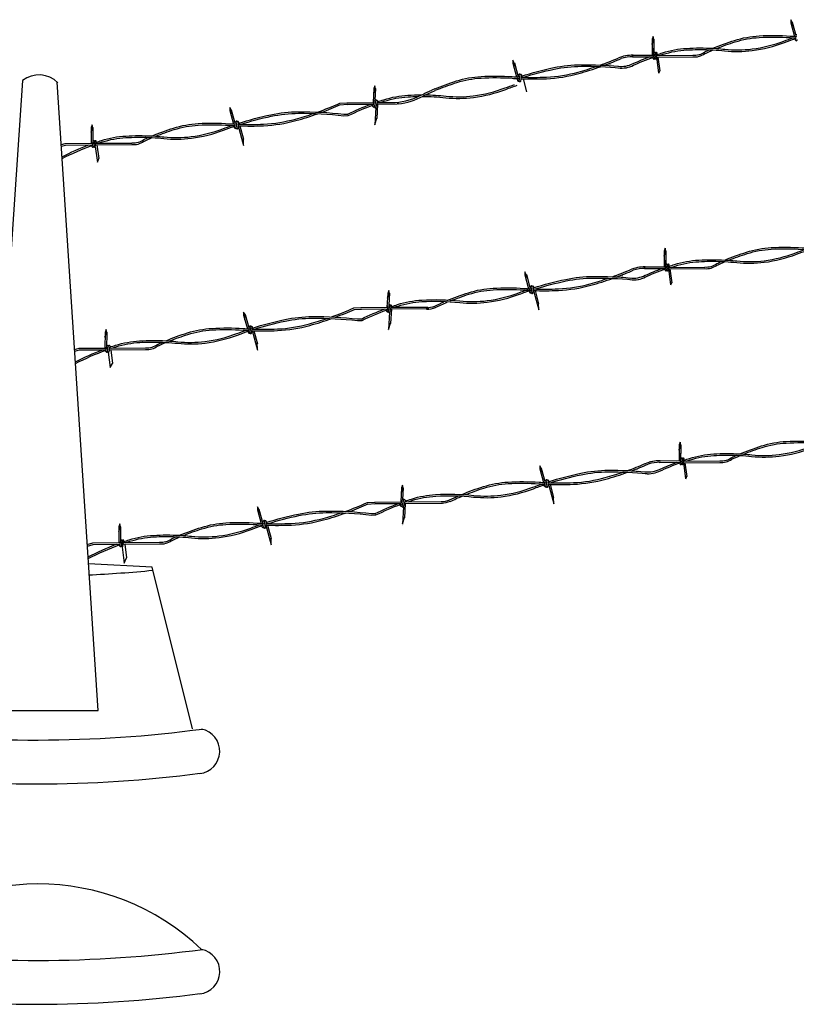
# Model space of a CAD drawing. Units: inches. Extents: x 939 to 1595, y 22 to 389.
# Drawn here: x 1158 to 1197, y 286 to 335 of the extents above; entities that cross this region are included whole.
import ezdxf

# ---------------------------------------------------------------- set-up
doc = ezdxf.new("R2010")
doc.units = ezdxf.units.IN
doc.header["$LTSCALE"] = 24
doc.header["$MEASUREMENT"] = 0
doc.layers.add('DETL-LINE_WT-01', color=5, linetype='Continuous')
doc.layers.add('DETL-LINE_WT-03', color=2, linetype='Continuous')

msp = doc.modelspace()

# ---------------------------------------------------------------- linework, layer by layer
at = {"layer": 'DETL-LINE_WT-01'}
for p, q in [((1196.227, 335.095), (1196.226, 334.943)), ((1196.301, 334.972), (1196.227, 335.095)), ((1196.227, 334.945), (1196.416, 334.256)), ((1196.292, 334.719), (1196.301, 334.972)), ((1196.302, 334.972), (1196.499, 334.255)), ((1189.263, 333.848), (1189.353, 334.085)), ((1189.274, 334.11), (1189.264, 333.312)), ((1189.265, 333.875), (1189.355, 334.112)), ((1189.276, 334.11), (1189.266, 333.312)), ((1189.322, 334.224), (1189.273, 334.081)), ((1189.325, 334.252), (1189.275, 334.108)), ((1189.353, 334.085), (1189.322, 334.224)), ((1189.355, 334.112), (1189.325, 334.252)), ((1189.354, 334.084), (1189.342, 333.256)), ((1189.356, 334.112), (1189.345, 333.284)), ((1196.448, 334.137), (1196.469, 334.061)), ((1196.469, 334.061), (1196.518, 334.367)), ((1189.396, 333.132), (1189.45, 333.431)), ((1192.147, 333.586), (1192.335, 333.578)), ((1192.319, 333.659), (1192.505, 333.647)), ((1182.273, 333.057), (1182.272, 332.906)), ((1182.346, 332.934), (1182.273, 333.057)), ((1182.337, 332.681), (1182.346, 332.934)), ((1182.348, 332.935), (1182.545, 332.217)), ((1189.29, 333.201), (1189.315, 333.146)), ((1189.292, 333.201), (1189.318, 333.146)), ((1189.315, 333.146), (1189.362, 333.412)), ((1189.318, 333.146), (1189.364, 333.412)), ((1189.394, 333.105), (1189.448, 333.403)), ((1189.474, 333.105), (1189.524, 333.388)), ((1189.476, 333.132), (1189.526, 333.416)), ((1189.482, 333.228), (1189.587, 332.405)), ((1189.559, 333.211), (1189.647, 332.52)), ((1182.273, 332.907), (1182.462, 332.219)), ((1189.647, 332.547), (1189.58, 332.39)), ((1182.494, 332.1), (1182.515, 332.023)), ((1182.515, 332.023), (1182.563, 332.33)), ((1182.594, 332.011), (1182.645, 332.334)), ((1182.673, 331.999), (1182.721, 332.305)), ((1182.784, 332.124), (1182.966, 331.462)), ((1175.298, 331.637), (1175.256, 330.935)), ((1175.288, 331.402), (1175.378, 331.639)), ((1175.347, 331.779), (1175.298, 331.635)), ((1175.378, 331.639), (1175.343, 331.053)), ((1175.378, 331.639), (1175.347, 331.779)), ((1178.356, 331.618), (1178.196, 331.549)), ((1178.543, 331.608), (1178.373, 331.538)), ((1175.243, 330.729), (1175.326, 331.028)), ((1175.319, 330.704), (1175.414, 331.044)), ((1175.398, 330.686), (1175.486, 331.003)), ((1168.056, 330.69), (1168.055, 330.538)), ((1168.13, 330.567), (1168.056, 330.69)), ((1168.056, 330.54), (1168.245, 329.851)), ((1168.121, 330.314), (1168.13, 330.567)), ((1168.131, 330.567), (1168.328, 329.85)), ((1173.586, 330.902), (1173.966, 330.924)), ((1173.59, 330.822), (1173.971, 330.844)), ((1175.248, 330.806), (1175.244, 330.73)), ((1175.391, 330.683), (1175.339, 329.814)), ((1175.481, 330.853), (1175.438, 330.129)), ((1176.522, 330.86), (1176.468, 330.862)), ((1168.377, 329.643), (1168.428, 329.967)), ((1173.777, 330.348), (1174.008, 330.353)), ((1173.778, 330.268), (1174.009, 330.273)), ((1175.341, 329.821), (1175.44, 330.139)), ((1161.092, 329.443), (1161.182, 329.68)), ((1161.103, 329.677), (1161.093, 328.879)), ((1161.151, 329.819), (1161.102, 329.676)), ((1161.182, 329.68), (1161.151, 329.819)), ((1161.183, 329.679), (1161.171, 328.851)), ((1168.277, 329.732), (1168.298, 329.656)), ((1168.298, 329.656), (1168.347, 329.962)), ((1168.456, 329.631), (1168.505, 329.937)), ((1168.483, 329.763), (1168.753, 328.78)), ((1168.567, 329.76), (1168.749, 329.095)), ((1175.336, 329.759), (1175.336, 329.757)), ((1161.144, 328.713), (1161.191, 328.98)), ((1161.223, 328.7), (1161.277, 328.998)), ((1161.303, 328.7), (1161.353, 328.983)), ((1163.976, 329.181), (1164.164, 329.173)), ((1164.148, 329.254), (1164.334, 329.242)), ((1168.748, 328.81), (1168.74, 329.143)), ((1161.119, 328.768), (1161.144, 328.713)), ((1161.299, 328.709), (1161.413, 327.933)), ((1161.388, 328.806), (1161.476, 328.115)), ((1161.413, 327.933), (1161.476, 328.115)), ((1189.925, 323.586), (1189.876, 323.443)), ((1189.928, 323.614), (1189.878, 323.47)), ((1189.956, 323.446), (1189.925, 323.586)), ((1189.958, 323.474), (1189.928, 323.614)), ((1189.866, 323.21), (1189.956, 323.446)), ((1189.877, 323.472), (1189.867, 322.673)), ((1189.868, 323.237), (1189.958, 323.474)), ((1189.879, 323.472), (1189.869, 322.673)), ((1189.957, 323.446), (1189.945, 322.618)), ((1189.959, 323.474), (1189.948, 322.645)), ((1189.893, 322.563), (1189.918, 322.508)), ((1189.895, 322.562), (1189.921, 322.507)), ((1189.918, 322.508), (1189.965, 322.774)), ((1189.921, 322.507), (1189.967, 322.774)), ((1189.997, 322.466), (1190.051, 322.765)), ((1189.999, 322.494), (1190.053, 322.793)), ((1190.077, 322.467), (1190.127, 322.75)), ((1190.079, 322.494), (1190.129, 322.777)), ((1190.085, 322.59), (1190.19, 321.767)), ((1190.162, 322.573), (1190.25, 321.881)), ((1192.75, 322.948), (1192.938, 322.939)), ((1192.922, 323.02), (1193.108, 323.009)), ((1182.876, 322.419), (1182.875, 322.267)), ((1182.949, 322.296), (1182.876, 322.419)), ((1182.876, 322.269), (1183.064, 321.58)), ((1182.94, 322.043), (1182.949, 322.296)), ((1182.951, 322.297), (1183.148, 321.579)), ((1183.118, 321.385), (1183.166, 321.692)), ((1183.197, 321.373), (1183.248, 321.696)), ((1183.276, 321.36), (1183.324, 321.667)), ((1190.25, 321.909), (1190.183, 321.752)), ((1175.993, 321.347), (1175.951, 320.644)), ((1175.983, 321.111), (1176.073, 321.348)), ((1176.043, 321.488), (1175.993, 321.345)), ((1176.073, 321.349), (1176.038, 320.762)), ((1176.073, 321.348), (1176.043, 321.488)), ((1183.097, 321.461), (1183.118, 321.385)), ((1183.304, 321.489), (1183.572, 320.509)), ((1183.387, 321.486), (1183.569, 320.824)), ((1174.281, 320.611), (1174.661, 320.633)), ((1175.939, 320.438), (1176.021, 320.737)), ((1176.015, 320.413), (1176.109, 320.753)), ((1176.093, 320.395), (1176.181, 320.713)), ((1183.572, 320.509), (1183.564, 320.842)), ((1168.751, 320.399), (1168.75, 320.247)), ((1168.825, 320.276), (1168.751, 320.399)), ((1168.751, 320.249), (1168.94, 319.56)), ((1168.816, 320.023), (1168.825, 320.276)), ((1168.826, 320.277), (1169.023, 319.559)), ((1174.285, 320.532), (1174.666, 320.553)), ((1175.944, 320.516), (1175.939, 320.439)), ((1176.086, 320.393), (1176.035, 319.523)), ((1176.176, 320.563), (1176.133, 319.838)), ((1168.993, 319.365), (1169.042, 319.671)), ((1169.072, 319.353), (1169.123, 319.676)), ((1169.151, 319.34), (1169.2, 319.647)), ((1174.472, 320.057), (1174.703, 320.062)), ((1174.473, 319.977), (1174.705, 319.982)), ((1176.036, 319.53), (1176.135, 319.848)), ((1161.787, 319.152), (1161.877, 319.389)), ((1161.798, 319.387), (1161.788, 318.588)), ((1161.847, 319.529), (1161.797, 319.385)), ((1161.877, 319.389), (1161.847, 319.529)), ((1161.878, 319.389), (1161.866, 318.561)), ((1168.973, 319.441), (1168.993, 319.365)), ((1169.178, 319.473), (1169.448, 318.489)), ((1169.262, 319.469), (1169.444, 318.804)), ((1176.031, 319.469), (1176.031, 319.466)), ((1161.839, 318.423), (1161.886, 318.689)), ((1161.918, 318.409), (1161.972, 318.708)), ((1161.998, 318.409), (1162.048, 318.692)), ((1164.671, 318.891), (1164.859, 318.882)), ((1164.843, 318.963), (1165.029, 318.951)), ((1169.443, 318.52), (1169.435, 318.852)), ((1161.814, 318.477), (1161.839, 318.423)), ((1161.945, 318.39), (1162.042, 317.617)), ((1162.084, 318.515), (1162.171, 317.824)), ((1162.042, 317.617), (1162.171, 317.824)), ((1190.618, 313.47), (1190.708, 313.707)), ((1190.629, 313.733), (1190.619, 312.934)), ((1190.62, 313.498), (1190.71, 313.735)), ((1190.631, 313.733), (1190.621, 312.934)), ((1190.678, 313.847), (1190.628, 313.704)), ((1190.68, 313.874), (1190.63, 313.731)), ((1190.708, 313.707), (1190.678, 313.847)), ((1190.71, 313.735), (1190.68, 313.874)), ((1190.709, 313.707), (1190.698, 312.879)), ((1190.712, 313.735), (1190.7, 312.906)), ((1193.502, 313.209), (1193.69, 313.2)), ((1193.675, 313.281), (1193.86, 313.27)), ((1183.628, 312.68), (1183.627, 312.528)), ((1183.702, 312.557), (1183.628, 312.68)), ((1190.645, 312.823), (1190.671, 312.768)), ((1190.648, 312.823), (1190.673, 312.768)), ((1190.671, 312.768), (1190.717, 313.035)), ((1190.673, 312.768), (1190.72, 313.035)), ((1190.749, 312.727), (1190.803, 313.026)), ((1190.751, 312.755), (1190.806, 313.054)), ((1190.829, 312.727), (1190.879, 313.011)), ((1190.832, 312.755), (1190.881, 313.038)), ((1190.838, 312.851), (1190.942, 312.028)), ((1190.915, 312.834), (1191.002, 312.142)), ((1183.628, 312.53), (1183.817, 311.841)), ((1183.693, 312.304), (1183.702, 312.557)), ((1183.703, 312.558), (1183.9, 311.84)), ((1191.002, 312.17), (1190.936, 312.013)), ((1176.738, 311.716), (1176.688, 311.573)), ((1176.768, 311.576), (1176.738, 311.716)), ((1183.85, 311.722), (1183.87, 311.646)), ((1183.87, 311.646), (1183.919, 311.952)), ((1183.949, 311.634), (1184, 311.957)), ((1184.028, 311.621), (1184.077, 311.928)), ((1184.056, 311.75), (1184.325, 310.77)), ((1184.14, 311.747), (1184.321, 311.085)), ((1176.688, 311.575), (1176.646, 310.872)), ((1176.678, 311.34), (1176.768, 311.576)), ((1176.768, 311.577), (1176.733, 310.99)), ((1174.976, 310.84), (1175.356, 310.861)), ((1174.98, 310.76), (1175.361, 310.781)), ((1176.633, 310.666), (1176.716, 310.965)), ((1176.639, 310.744), (1176.634, 310.668)), ((1176.709, 310.641), (1176.804, 310.981)), ((1176.788, 310.624), (1176.876, 310.941)), ((1176.871, 310.791), (1176.828, 310.067)), ((1184.325, 310.77), (1184.316, 311.103)), ((1169.446, 310.627), (1169.445, 310.475)), ((1169.52, 310.504), (1169.446, 310.627)), ((1169.446, 310.477), (1169.635, 309.789)), ((1169.511, 310.251), (1169.52, 310.504)), ((1169.521, 310.505), (1169.718, 309.787)), ((1175.167, 310.285), (1175.398, 310.291)), ((1175.168, 310.205), (1175.399, 310.211)), ((1176.781, 310.621), (1176.729, 309.751)), ((1162.542, 309.757), (1162.492, 309.613)), ((1162.572, 309.617), (1162.542, 309.757)), ((1169.688, 309.593), (1169.737, 309.9)), ((1169.767, 309.581), (1169.818, 309.904)), ((1169.846, 309.568), (1169.895, 309.875)), ((1169.873, 309.701), (1170.143, 308.717)), ((1169.957, 309.698), (1170.139, 309.032)), ((1176.726, 309.697), (1176.726, 309.694)), ((1176.731, 309.759), (1176.83, 310.076)), ((1162.482, 309.38), (1162.572, 309.617)), ((1162.493, 309.615), (1162.483, 308.817)), ((1162.573, 309.617), (1162.561, 308.789)), ((1165.538, 309.191), (1165.724, 309.179)), ((1169.667, 309.67), (1169.688, 309.593)), ((1162.509, 308.706), (1162.534, 308.651)), ((1162.534, 308.651), (1162.581, 308.917)), ((1162.613, 308.637), (1162.667, 308.936)), ((1162.693, 308.637), (1162.743, 308.921)), ((1162.778, 308.743), (1162.866, 308.052)), ((1165.366, 309.119), (1165.554, 309.11)), ((1170.138, 308.748), (1170.13, 309.081)), ((1162.657, 308.598), (1162.753, 307.793)), ((1162.753, 307.793), (1162.866, 308.052))]:
    msp.add_line(p, q, dxfattribs=at)
for points in [[(1192.319, 333.657, -0.022777), (1193.408, 334.055, -0.061492), (1194.642, 334.283, -0.032779), (1196.207, 334.274, 0.005029), (1196.5, 334.256, 0.055538)], [(1192.335, 333.578, -0.012563), (1192.91, 333.531, 0.058002), (1194.298, 333.545, 0.059159), (1195.915, 333.947, -0.008783), (1196.447, 334.138, -0.049907)], [(1192.505, 333.647, -0.008979), (1192.919, 333.61, 0.058002), (1194.288, 333.624, 0.059159), (1195.887, 334.022, -0.007484), (1196.341, 334.187, -0.049907)], [(1192.514, 333.65, -0.01926), (1193.432, 333.979, -0.061492), (1194.646, 334.203, -0.032779), (1196.201, 334.194, 0.004873), (1196.486, 334.176, 0.055538)], [(1189.515, 333.34, -0.005746), (1189.791, 333.431, -0.061492), (1191.005, 333.655, -0.028407), (1192.319, 333.659, 0.058002)], [(1189.614, 333.289, -0.004203), (1189.815, 333.355, -0.061492), (1191.01, 333.575, -0.024751), (1192.147, 333.586, 0.058002)], [(1191.905, 333.387, -0.009273), (1192.335, 333.577, -0.061492)], [(1191.911, 333.478, -0.005313), (1192.159, 333.588, -0.061492)], [(1186.666, 332.815, 0.015503), (1187.561, 333.166, 0.038203)], [(1186.867, 332.803, 0.014682), (1187.716, 333.146)], [(1187.788, 333.266, 0.000028), (1187.789, 333.266, 0.038203)], [(1187.821, 333.193, 0.000021), (1187.822, 333.193)], [(1188.283, 332.785, -0.022481), (1189.328, 333.217, -0.061492)], [(1188.323, 332.892, -0.017763), (1189.153, 333.238, -0.061492)], [(1182.699, 332.127, 0.021542), (1183.962, 332.131, 0.055538), (1185.582, 332.389, 0.018404), (1186.677, 332.734)], [(1182.705, 332.207, 0.021506), (1183.958, 332.211, 0.055538), (1185.56, 332.466, 0.015362), (1186.472, 332.747, 0.038203)], [(1182.707, 332.257, -0.025916), (1184.324, 332.685, -0.049907), (1185.716, 332.834, -0.025072), (1187.582, 332.755)], [(1182.803, 332.203, -0.024743), (1184.341, 332.606, -0.049907), (1185.716, 332.754, -0.026259), (1187.662, 332.667, -0.030602)], [(1186.688, 332.738, 0.000019), (1186.689, 332.738)], [(1187.977, 332.633, -0.000062), (1187.982, 332.632, -0.030602)], [(1187.991, 332.712, -0.000006), (1187.991, 332.712)], [(1188.271, 332.78, -0.000274), (1188.283, 332.785, -0.061492)], [(1178.356, 331.618, -0.022672), (1179.441, 332.015, -0.061492), (1180.674, 332.242, -0.032779), (1182.24, 332.233, 0.005175), (1182.541, 332.214, 0.055538)], [(1178.543, 331.608, -0.01935), (1179.465, 331.938, -0.061492), (1180.679, 332.162, -0.032779), (1182.234, 332.153, 0.005002), (1182.527, 332.135, 0.055538)], [(1177.725, 331.24, -0.025798), (1178.908, 331.176, 0.058002), (1180.296, 331.189, 0.059159), (1181.913, 331.592, -0.009632), (1182.496, 331.8, -0.049907)], [(1177.744, 331.343, -0.00975), (1178.196, 331.549, -0.061492)], [(1177.773, 331.268, -0.012986), (1178.373, 331.538, -0.061492)], [(1177.851, 331.319, -0.023063), (1178.917, 331.255, 0.058002), (1180.286, 331.269, 0.059159), (1181.885, 331.667, -0.007693), (1182.352, 331.836, -0.049907)], [(1175.477, 330.972, -0.006499), (1175.789, 331.075, -0.061492), (1177.003, 331.299, -0.014618), (1177.679, 331.32, 0.058002)], [(1175.623, 330.937, -0.003982), (1175.813, 330.999, -0.061492), (1177.008, 331.22, -0.010877), (1177.508, 331.238, 0.058002)], [(1168.496, 329.89, -0.026027), (1170.12, 330.32, -0.049907), (1171.512, 330.47, -0.030602), (1173.787, 330.348)], [(1172.462, 330.451, 0.019505), (1173.586, 330.902, 0.038203)], [(1172.671, 330.441, 0.016407), (1173.618, 330.829)], [(1173.974, 330.345, -0.025416), (1175.154, 330.857, -0.061492)], [(1174.009, 330.273, -0.027218), (1175.267, 330.813, -0.061492)], [(1168.477, 329.764, 0.021853), (1169.758, 329.767, 0.055538), (1171.378, 330.024, 0.018518), (1172.48, 330.372)], [(1168.49, 329.843, 0.021698), (1169.754, 329.847, 0.055538), (1171.357, 330.102, 0.015291), (1172.264, 330.381, 0.038203)], [(1168.599, 329.839, -0.024743), (1170.137, 330.242, -0.049907), (1171.512, 330.39, -0.030602), (1173.778, 330.268, -0.030602)], [(1164.148, 329.251, -0.022777), (1165.237, 329.65, -0.061492), (1166.471, 329.878, -0.032779), (1168.036, 329.869, 0.005029), (1168.329, 329.851, 0.055538)], [(1164.164, 329.173, -0.012563), (1164.739, 329.126, 0.058002), (1166.127, 329.14, 0.059159), (1167.744, 329.542, -0.008783), (1168.276, 329.733, -0.049907)], [(1164.334, 329.242, -0.008979), (1164.748, 329.205, 0.058002), (1166.117, 329.219, 0.059159), (1167.716, 329.617, -0.007484), (1168.17, 329.782, -0.049907)], [(1164.343, 329.245, -0.01926), (1165.261, 329.574, -0.061492), (1166.475, 329.798, -0.032779), (1168.03, 329.789, 0.004873), (1168.315, 329.771, 0.055538)], [(1161.344, 328.935, -0.005746), (1161.62, 329.026, -0.061492), (1162.834, 329.25, -0.028407), (1164.148, 329.254, 0.058002)], [(1161.443, 328.884, -0.004203), (1161.644, 328.95, -0.061492), (1162.839, 329.17, -0.024751), (1163.976, 329.181, 0.058002)], [(1163.734, 328.982, -0.009273), (1164.164, 329.172, -0.061492)], [(1163.74, 329.073, -0.005313), (1163.988, 329.183, -0.061492)], [(1159.637, 328.211, -0.029017), (1160.98, 328.805, -0.061492)], [(1159.643, 328.124, -0.032823), (1161.155, 328.784, -0.061492)], [(1192.922, 323.018, -0.022777), (1194.011, 323.417, -0.061492), (1195.245, 323.645, -0.032779), (1196.81, 323.635, 0.005029), (1197.103, 323.617, 0.055538)], [(1193.108, 323.009, -0.008979), (1193.522, 322.972, 0.058002), (1194.891, 322.986, 0.059159), (1196.49, 323.384, -0.007484), (1196.944, 323.549, -0.049907)], [(1193.117, 323.012, -0.01926), (1194.035, 323.341, -0.061492), (1195.249, 323.565, -0.032779), (1196.804, 323.556, 0.004873), (1197.089, 323.538, 0.055538)], [(1190.118, 322.702, -0.005746), (1190.394, 322.793, -0.061492), (1191.608, 323.017, -0.028407), (1192.922, 323.02, 0.058002)], [(1192.938, 322.939, -0.012563), (1193.513, 322.893, 0.058002), (1194.901, 322.907, 0.059159), (1196.518, 323.309, -0.008783), (1197.05, 323.5, -0.049907)], [(1188.391, 322.628, 0.000028), (1188.392, 322.628, 0.038203)], [(1188.424, 322.555, 0.000021), (1188.425, 322.555)], [(1188.886, 322.147, -0.022481), (1189.931, 322.578, -0.061492)], [(1188.926, 322.254, -0.017763), (1189.756, 322.599, -0.061492)], [(1190.217, 322.651, -0.004203), (1190.418, 322.716, -0.061492), (1191.613, 322.937, -0.024751), (1192.75, 322.948, 0.058002)], [(1192.508, 322.749, -0.009273), (1192.938, 322.938, -0.061492)], [(1192.514, 322.839, -0.005313), (1192.762, 322.95, -0.061492)], [(1183.302, 321.489, 0.021542), (1184.565, 321.493, 0.055538), (1186.185, 321.751, 0.018404), (1187.28, 322.096)], [(1183.308, 321.569, 0.021506), (1184.561, 321.573, 0.055538), (1186.163, 321.828, 0.015362), (1187.075, 322.109, 0.038203)], [(1183.31, 321.619, -0.025916), (1184.927, 322.047, -0.049907), (1186.319, 322.196, -0.025072), (1188.185, 322.116)], [(1183.406, 321.565, -0.024743), (1184.944, 321.968, -0.049907), (1186.319, 322.116, -0.026259), (1188.265, 322.028, -0.030602)], [(1187.269, 322.177, 0.015503), (1188.164, 322.528, 0.038203)], [(1187.291, 322.1, 0.000019), (1187.292, 322.1)], [(1187.47, 322.165, 0.014682), (1188.319, 322.508)], [(1188.594, 322.074, -0.000006), (1188.594, 322.074)], [(1188.873, 322.141, -0.000274), (1188.886, 322.147, -0.061492)], [(1178.959, 320.98, -0.022672), (1180.044, 321.376, -0.061492), (1181.277, 321.604, -0.032779), (1182.843, 321.595, 0.005175), (1183.144, 321.576, 0.055538)], [(1188.58, 321.995, -0.000062), (1188.585, 321.994, -0.030602)], [(1176.172, 320.682, -0.006499), (1176.484, 320.785, -0.061492), (1177.698, 321.009, -0.041415), (1179.612, 320.964, 0.058002), (1180.981, 320.978, 0.059159), (1182.58, 321.376, -0.007693), (1183.047, 321.545, -0.049907)], [(1176.318, 320.647, -0.003982), (1176.509, 320.708, -0.061492), (1177.703, 320.929, -0.041415), (1179.603, 320.885, 0.058002), (1180.991, 320.899, 0.059159), (1182.608, 321.301, -0.009632), (1183.191, 321.509, -0.049907)], [(1179.146, 320.97, -0.01935), (1180.068, 321.3, -0.061492), (1181.282, 321.524, -0.032779), (1182.837, 321.515, 0.005002), (1183.13, 321.497, 0.055538)], [(1173.158, 320.16, 0.019505), (1174.281, 320.611, 0.038203)], [(1174.669, 320.054, -0.025416), (1175.849, 320.566, -0.061492)], [(1178.347, 320.704, -0.00975), (1178.799, 320.911, -0.061492)], [(1178.376, 320.63, -0.012986), (1178.976, 320.9, -0.061492)], [(1169.173, 319.473, 0.021853), (1170.453, 319.476, 0.055538), (1172.073, 319.734, 0.018518), (1173.175, 320.081)], [(1169.185, 319.552, 0.021698), (1170.449, 319.556, 0.055538), (1172.052, 319.811, 0.015291), (1172.959, 320.09, 0.038203)], [(1169.192, 319.6, -0.026027), (1170.815, 320.03, -0.049907), (1172.207, 320.179, -0.030602), (1174.483, 320.057)], [(1169.295, 319.548, -0.024743), (1170.832, 319.951, -0.049907), (1172.208, 320.099, -0.030602), (1174.473, 319.977, -0.030602)], [(1173.366, 320.151, 0.016407), (1174.314, 320.538)], [(1174.705, 319.982, -0.027218), (1175.962, 320.522, -0.061492)], [(1164.843, 318.961, -0.022777), (1165.933, 319.36, -0.061492), (1167.166, 319.587, -0.032779), (1168.731, 319.578, 0.005029), (1169.024, 319.56, 0.055538)], [(1164.859, 318.882, -0.012563), (1165.434, 318.835, 0.058002), (1166.822, 318.849, 0.059159), (1168.439, 319.252, -0.008783), (1168.971, 319.442, -0.049907)], [(1165.029, 318.951, -0.008979), (1165.443, 318.915, 0.058002), (1166.812, 318.928, 0.059159), (1168.411, 319.326, -0.007484), (1168.866, 319.491, -0.049907)], [(1165.039, 318.955, -0.01926), (1165.957, 319.283, -0.061492), (1167.17, 319.507, -0.032779), (1168.725, 319.498, 0.004873), (1169.011, 319.48, 0.055538)], [(1162.039, 318.644, -0.005746), (1162.315, 318.735, -0.061492), (1163.529, 318.959, -0.028407), (1164.843, 318.963, 0.058002)], [(1162.138, 318.594, -0.004203), (1162.34, 318.659, -0.061492), (1163.534, 318.879, -0.024751), (1164.671, 318.891, 0.058002)], [(1164.43, 318.691, -0.009273), (1164.859, 318.881, -0.061492)], [(1164.435, 318.782, -0.005313), (1164.683, 318.892, -0.061492)], [(1160.306, 317.906, -0.029614), (1161.675, 318.514, -0.061492)], [(1160.311, 317.819, -0.033424), (1161.85, 318.494, -0.061492)], [(1193.674, 313.279, -0.022777), (1194.764, 313.678, -0.061492), (1195.997, 313.906, -0.032779), (1197.562, 313.896, 0.005029), (1197.855, 313.878, 0.055538)], [(1193.69, 313.2, -0.012563), (1194.266, 313.154, 0.058002), (1195.653, 313.167, 0.059159), (1197.271, 313.57, -0.008783), (1197.802, 313.761, -0.049907)], [(1193.86, 313.27, -0.008979), (1194.274, 313.233, 0.058002), (1195.643, 313.247, 0.059159), (1197.242, 313.645, -0.007484), (1197.697, 313.809, -0.049907)], [(1193.87, 313.273, -0.01926), (1194.788, 313.602, -0.061492), (1196.002, 313.826, -0.032779), (1197.557, 313.816, 0.004873), (1197.842, 313.799, 0.055538)], [(1190.87, 312.963, -0.005746), (1191.147, 313.054, -0.061492), (1192.36, 313.278, -0.028407), (1193.675, 313.281, 0.058002)], [(1190.97, 312.912, -0.004203), (1191.171, 312.977, -0.061492), (1192.365, 313.198, -0.024751), (1193.502, 313.209, 0.058002)], [(1193.261, 313.009, -0.009273), (1193.69, 313.199, -0.061492)], [(1193.267, 313.1, -0.005313), (1193.514, 313.211, -0.061492)], [(1188.021, 312.437, 0.015503), (1188.917, 312.789, 0.038203)], [(1188.222, 312.426, 0.014682), (1189.072, 312.769)], [(1189.143, 312.888, 0.000028), (1189.145, 312.889, 0.038203)], [(1189.176, 312.816, 0.000021), (1189.178, 312.816)], [(1189.638, 312.408, -0.022481), (1190.684, 312.839, -0.061492)], [(1189.678, 312.515, -0.017763), (1190.509, 312.86, -0.061492)], [(1184.055, 311.75, 0.021542), (1185.317, 311.754, 0.055538), (1186.937, 312.011, 0.018404), (1188.032, 312.357)], [(1184.06, 311.83, 0.021506), (1185.313, 311.834, 0.055538), (1186.916, 312.089, 0.015362), (1187.827, 312.37, 0.038203)], [(1184.062, 311.88, -0.025916), (1185.679, 312.307, -0.049907), (1187.071, 312.457, -0.025072), (1188.937, 312.377)], [(1184.159, 311.826, -0.024743), (1185.696, 312.229, -0.049907), (1187.072, 312.377, -0.026259), (1189.017, 312.289, -0.030602)], [(1188.044, 312.361, 0.000019), (1188.045, 312.361)], [(1189.333, 312.256, -0.000062), (1189.337, 312.255, -0.030602)], [(1189.346, 312.335, -0.000006), (1189.347, 312.335)], [(1189.626, 312.402, -0.000274), (1189.638, 312.408, -0.061492)], [(1176.867, 310.91, -0.006499), (1177.179, 311.013, -0.061492), (1178.393, 311.237, -0.041415), (1180.307, 311.193, 0.058002), (1181.676, 311.206, 0.059159), (1183.275, 311.604, -0.007693), (1183.742, 311.773, -0.049907)], [(1177.013, 310.875, -0.003982), (1177.203, 310.937, -0.061492), (1178.398, 311.157, -0.041415), (1180.298, 311.113, 0.058002), (1181.686, 311.127, 0.059159), (1183.303, 311.529, -0.009632), (1183.886, 311.738, -0.049907)], [(1179.712, 311.241, -0.022672), (1180.797, 311.637, -0.061492), (1182.03, 311.865, -0.032779), (1183.595, 311.856, 0.005175), (1183.896, 311.837, 0.055538)], [(1179.898, 311.231, -0.01935), (1180.821, 311.561, -0.061492), (1182.034, 311.785, -0.032779), (1183.589, 311.776, 0.005002), (1183.882, 311.758, 0.055538)], [(1179.099, 310.965, -0.00975), (1179.551, 311.172, -0.061492)], [(1173.853, 310.388, 0.019505), (1174.976, 310.84, 0.038203)], [(1174.061, 310.379, 0.016407), (1175.009, 310.767)], [(1175.364, 310.282, -0.025416), (1176.544, 310.794, -0.061492)], [(1175.399, 310.211, -0.027218), (1176.657, 310.751, -0.061492)], [(1179.128, 310.891, -0.012986), (1179.728, 311.161, -0.061492)], [(1169.868, 309.701, 0.021853), (1171.148, 309.705, 0.055538), (1172.768, 309.962, 0.018518), (1173.87, 310.309)], [(1169.88, 309.781, 0.021698), (1171.144, 309.785, 0.055538), (1172.747, 310.039, 0.015291), (1173.654, 310.319, 0.038203)], [(1169.887, 309.828, -0.026027), (1171.51, 310.258, -0.049907), (1172.902, 310.407, -0.030602), (1175.178, 310.285)], [(1169.99, 309.777, -0.024743), (1171.527, 310.179, -0.049907), (1172.903, 310.327, -0.030602), (1175.168, 310.205, -0.030602)], [(1165.538, 309.189, -0.022777), (1166.628, 309.588, -0.061492), (1167.861, 309.815, -0.032779), (1169.426, 309.806, 0.005029), (1169.719, 309.788, 0.055538)], [(1165.724, 309.179, -0.008979), (1166.138, 309.143, 0.058002), (1167.507, 309.156, 0.059159), (1169.106, 309.555, -0.007484), (1169.561, 309.719, -0.049907)], [(1165.733, 309.183, -0.01926), (1166.652, 309.511, -0.061492), (1167.865, 309.735, -0.032779), (1169.42, 309.726, 0.004873), (1169.706, 309.709, 0.055538)], [(1162.734, 308.873, -0.005746), (1163.01, 308.963, -0.061492), (1164.224, 309.187, -0.028407), (1165.538, 309.191, 0.058002)], [(1165.554, 309.11, -0.012563), (1166.129, 309.063, 0.058002), (1167.517, 309.077, 0.059159), (1169.134, 309.48, -0.008783), (1169.666, 309.67, -0.049907)], [(1160.942, 308.103, -0.030933), (1162.37, 308.743, -0.061492)], [(1160.947, 308.016, -0.034753), (1162.545, 308.722, -0.061492)], [(1162.833, 308.822, -0.004203), (1163.034, 308.887, -0.061492), (1164.229, 309.107, -0.024751), (1165.366, 309.119, 0.058002)], [(1165.125, 308.919, -0.009273), (1165.554, 309.109, -0.061492)], [(1165.13, 309.01, -0.005313), (1165.378, 309.121, -0.061492)]]:
    msp.add_lwpolyline(points, format="xyb", dxfattribs=at)
for points in [[(1187.937, 333.297), (1187.941, 333.299)], [(1187.958, 333.22), (1187.969, 333.223)], [(1188.243, 333.309), (1189.346, 333.317)], [(1188.274, 333.229), (1189.346, 333.237)], [(1189.49, 333.211), (1191.31, 333.224)], [(1189.505, 333.291), (1191.309, 333.304)], [(1191.643, 333.226), (1191.647, 333.227)], [(1191.646, 333.307), (1191.646, 333.307)], [(1173.932, 330.915), (1173.966, 330.924), (1175.301, 330.934)], [(1173.954, 330.837), (1173.977, 330.844), (1175.278, 330.854)], [(1175.442, 330.855), (1176.468, 330.862)], [(1175.466, 330.935), (1176.368, 330.942)], [(1159.598, 328.819), (1159.797, 328.874), (1161.172, 328.884)], [(1159.603, 328.738), (1159.808, 328.794), (1161.173, 328.804)], [(1161.319, 328.806), (1163.139, 328.819)], [(1161.334, 328.886), (1163.138, 328.899)], [(1163.472, 328.821), (1163.476, 328.821)], [(1163.475, 328.901), (1163.475, 328.901)], [(1188.54, 322.659), (1188.544, 322.66)], [(1188.561, 322.582), (1188.572, 322.585)], [(1188.846, 322.67), (1189.949, 322.679)], [(1188.877, 322.591), (1189.949, 322.599)], [(1190.093, 322.572), (1191.913, 322.586)], [(1190.108, 322.652), (1191.912, 322.666)], [(1192.246, 322.588), (1192.25, 322.588)], [(1192.249, 322.668), (1192.249, 322.668)], [(1174.627, 320.624), (1174.661, 320.633), (1175.996, 320.643)], [(1176.137, 320.564), (1178.047, 320.578)], [(1176.161, 320.644), (1178.004, 320.658)], [(1174.649, 320.547), (1174.673, 320.553), (1175.973, 320.563)], [(1160.266, 318.521), (1160.492, 318.584), (1161.868, 318.594)], [(1162.029, 318.595), (1163.833, 318.608)], [(1160.271, 318.44), (1160.504, 318.504), (1161.868, 318.514)], [(1162.015, 318.515), (1163.834, 318.528)], [(1189.292, 312.92), (1189.297, 312.921)], [(1189.313, 312.843), (1189.324, 312.846)], [(1189.598, 312.931), (1190.701, 312.94)], [(1189.629, 312.852), (1190.702, 312.86)], [(1190.846, 312.833), (1192.665, 312.847)], [(1190.86, 312.913), (1192.665, 312.927)], [(1192.998, 312.849), (1193.002, 312.849)], [(1193.001, 312.929), (1193.001, 312.929)], [(1175.322, 310.852), (1175.356, 310.861), (1176.691, 310.871)], [(1175.344, 310.775), (1175.368, 310.781), (1176.668, 310.791)], [(1176.832, 310.792), (1178.742, 310.806)], [(1176.856, 310.872), (1178.699, 310.886)], [(1160.901, 308.733), (1161.187, 308.812), (1162.562, 308.822)], [(1160.906, 308.651), (1161.199, 308.732), (1162.563, 308.742)], [(1162.71, 308.743), (1164.529, 308.756)], [(1162.724, 308.823), (1164.528, 308.836)], [(1164.862, 308.759), (1164.866, 308.759)], [(1164.865, 308.839), (1164.865, 308.839)]]:
    msp.add_lwpolyline(points, dxfattribs=at)
for centre, radius, start, end in [((1196.509, 334.084), 0.0465, 203.4725, 11.1447), ((1189.406, 333.4), 0.0465, 27.0169, 165.5341), ((1189.408, 333.399), 0.0465, 27.0169, 165.5341), ((1189.48, 333.398), 0.0465, 20.1108, 135.9024), ((1189.483, 333.398), 0.0465, 20.1108, 135.9024), ((1191.377, 334.229), 0.924, 265.6136, 305.953), ((1191.377, 334.145), 0.924, 321.3085, 321.4407), ((1188.275, 331.479), 1.83, 88.6242, 113.1829), ((1188.268, 331.403), 1.83, 88.6242, 107.7991), ((1189.358, 333.163), 0.0465, 195.3579, 320.3493), ((1189.36, 333.163), 0.0465, 195.3579, 320.3493), ((1189.441, 333.166), 0.0465, 195.3579, 320.3493), ((1189.443, 333.166), 0.0465, 195.3579, 320.3493), ((1189.476, 333.388), 0.0465, 357.8618, 359.0729), ((1189.479, 333.415), 0.0465, 357.8618, 359.0729), ((1191.377, 334.145), 0.924, 265.6136, 305.1447), ((1188.268, 331.403), 1.83, 127.4396, 127.6978), ((1188.275, 331.479), 1.83, 127.5458, 127.6978), ((1187.706, 334.078), 1.331, 248.7976, 248.8829), ((1187.706, 334.078), 1.331, 262.9713, 297.4089), ((1187.724, 333.992), 1.331, 262.9713, 297.4089), ((1182.555, 332.046), 0.0465, 203.4725, 11.1447), ((1182.607, 332.313), 0.0465, 28.2253, 173.6487), ((1182.636, 332.026), 0.0465, 203.4725, 324.4748), ((1182.674, 332.298), 0.0465, 5.9764, 128.5163), ((1175.374, 331.021), 0.0465, 23.5286, 168.9519), ((1175.439, 331), 0.0465, 1.2797, 123.8195), ((1176.046, 334.563), 3.64, 274.9687, 297.7936), ((1176.074, 334.472), 3.64, 277.0798, 297.7936), ((1177.218, 332.913), 1.735, 297.9018, 297.9561), ((1175.286, 330.75), 0.0465, 206.0555, 330.7058), ((1175.363, 330.718), 0.0465, 196.9099, 317.9122), ((1168.391, 329.947), 0.0465, 28.2253, 173.6487), ((1168.457, 329.93), 0.0465, 5.9764, 128.5163), ((1168.338, 329.679), 0.0465, 203.4725, 11.1447), ((1168.419, 329.659), 0.0465, 203.4725, 324.4748), ((1161.235, 328.967), 0.0465, 27.0169, 165.5341), ((1161.309, 328.966), 0.0465, 20.1108, 135.9024), ((1161.305, 328.983), 0.0465, 357.8618, 359.0729), ((1163.206, 329.824), 0.924, 265.6136, 305.953), ((1163.206, 329.74), 0.924, 265.6136, 305.1447), ((1163.206, 329.74), 0.924, 321.3085, 321.4407), ((1161.187, 328.73), 0.0465, 195.3579, 320.3493), ((1161.27, 328.734), 0.0465, 195.3579, 320.3493), ((1188.878, 320.841), 1.83, 88.6242, 113.1829), ((1188.871, 320.765), 1.83, 88.6242, 107.7991), ((1190.009, 322.761), 0.0465, 27.0169, 165.5341), ((1190.011, 322.761), 0.0465, 27.0169, 165.5341), ((1190.083, 322.76), 0.0465, 20.1108, 135.9024), ((1190.086, 322.76), 0.0465, 20.1108, 135.9024), ((1190.079, 322.75), 0.0465, 357.8618, 359.0729), ((1190.082, 322.777), 0.0465, 357.8618, 359.0729), ((1191.98, 323.591), 0.924, 265.6136, 305.953), ((1191.98, 323.507), 0.924, 265.6136, 305.1447), ((1191.98, 323.507), 0.924, 321.3085, 321.4407), ((1188.871, 320.765), 1.83, 127.4396, 127.6978), ((1188.878, 320.841), 1.83, 127.5458, 127.6978), ((1188.309, 323.44), 1.331, 248.7976, 248.8829), ((1188.309, 323.44), 1.331, 262.9713, 297.4089), ((1188.327, 323.354), 1.331, 262.9713, 297.4089), ((1189.961, 322.525), 0.0465, 195.3579, 320.3493), ((1189.963, 322.524), 0.0465, 195.3579, 320.3493), ((1190.044, 322.528), 0.0465, 195.3579, 320.3493), ((1190.046, 322.528), 0.0465, 195.3579, 320.3493), ((1183.21, 321.675), 0.0465, 28.2253, 173.6487), ((1183.277, 321.66), 0.0465, 5.9764, 128.5163), ((1183.158, 321.408), 0.0465, 203.4725, 11.1447), ((1183.239, 321.388), 0.0465, 203.4725, 324.4748), ((1176.069, 320.73), 0.0465, 23.5286, 168.9519), ((1176.134, 320.71), 0.0465, 1.2797, 123.8195), ((1177.809, 322.354), 1.735, 273.9143, 288.1933), ((1177.821, 322.275), 1.735, 273.9143, 289.1198), ((1177.821, 322.275), 1.735, 297.9018, 297.9561), ((1175.981, 320.459), 0.0465, 206.0555, 330.7058), ((1176.059, 320.427), 0.0465, 196.9099, 317.9122), ((1169.086, 319.657), 0.0465, 28.2253, 173.6487), ((1169.153, 319.64), 0.0465, 5.9764, 128.5163), ((1169.033, 319.388), 0.0465, 203.4725, 11.1447), ((1169.114, 319.368), 0.0465, 203.4725, 324.4748), ((1161.93, 318.676), 0.0465, 27.0169, 165.5341), ((1162.005, 318.675), 0.0465, 20.1108, 135.9024), ((1162, 318.692), 0.0465, 357.8618, 359.0729), ((1163.901, 319.449), 0.924, 265.6136, 305.1447), ((1163.901, 319.533), 0.924, 265.6136, 305.953), ((1163.901, 319.449), 0.924, 321.3085, 321.4407), ((1161.882, 318.44), 0.0465, 195.3579, 320.3493), ((1161.965, 318.443), 0.0465, 195.3579, 320.3493), ((1192.732, 313.768), 0.924, 321.3085, 321.4407), ((1189.63, 311.102), 1.83, 88.6242, 113.1829), ((1189.623, 311.026), 1.83, 88.6242, 107.7991), ((1190.713, 312.785), 0.0465, 195.3579, 320.3493), ((1190.715, 312.785), 0.0465, 195.3579, 320.3493), ((1190.761, 313.022), 0.0465, 27.0169, 165.5341), ((1190.763, 313.022), 0.0465, 27.0169, 165.5341), ((1190.796, 312.789), 0.0465, 195.3579, 320.3493), ((1190.798, 312.789), 0.0465, 195.3579, 320.3493), ((1190.836, 313.021), 0.0465, 20.1108, 135.9024), ((1190.838, 313.021), 0.0465, 20.1108, 135.9024), ((1190.832, 313.011), 0.0465, 357.8618, 359.0729), ((1190.834, 313.038), 0.0465, 357.8618, 359.0729), ((1192.733, 313.852), 0.924, 265.6136, 305.953), ((1192.732, 313.768), 0.924, 265.6136, 305.1447), ((1189.623, 311.026), 1.83, 127.4396, 127.6978), ((1189.63, 311.102), 1.83, 127.5458, 127.6978), ((1189.062, 313.701), 1.331, 248.7976, 248.8829), ((1189.062, 313.701), 1.331, 262.9713, 297.4089), ((1189.079, 313.614), 1.331, 262.9713, 297.4089), ((1183.91, 311.669), 0.0465, 203.4725, 11.1447), ((1183.963, 311.936), 0.0465, 28.2253, 173.6487), ((1184.03, 311.921), 0.0465, 5.9764, 128.5163), ((1183.991, 311.649), 0.0465, 203.4725, 324.4748), ((1176.764, 310.958), 0.0465, 23.5286, 168.9519), ((1176.829, 310.938), 0.0465, 1.2797, 123.8195), ((1178.562, 312.615), 1.735, 273.9143, 288.1933), ((1178.573, 312.536), 1.735, 273.9143, 289.1198), ((1178.573, 312.536), 1.735, 297.9018, 297.9561), ((1176.676, 310.688), 0.0465, 206.0555, 330.7058), ((1176.754, 310.656), 0.0465, 196.9099, 317.9122), ((1169.781, 309.885), 0.0465, 28.2253, 173.6487), ((1169.848, 309.868), 0.0465, 5.9764, 128.5163), ((1169.728, 309.616), 0.0465, 203.4725, 11.1447), ((1169.809, 309.596), 0.0465, 203.4725, 324.4748), ((1162.625, 308.905), 0.0465, 27.0169, 165.5341), ((1162.7, 308.903), 0.0465, 20.1108, 135.9024), ((1162.695, 308.921), 0.0465, 357.8618, 359.0729), ((1164.596, 309.677), 0.924, 265.6136, 305.1447), ((1164.596, 309.761), 0.924, 265.6136, 305.953), ((1164.596, 309.677), 0.924, 321.3085, 321.4407), ((1162.577, 308.668), 0.0465, 195.3579, 320.3493), ((1162.66, 308.671), 0.0465, 195.3579, 320.3493)]:
    msp.add_arc(centre, radius, start, end, dxfattribs=at)
at = {"layer": 'DETL-LINE_WT-03'}
for p, q in [((1155.523, 300.392), (1157.661, 332.043)), ((1161.441, 300.395), (1159.395, 331.953)), ((1164.155, 307.582), (1160.953, 307.761)), ((1166.187, 299.463), (1164.155, 307.582)), ((1155.523, 300.392), (1161.441, 300.395))]:
    msp.add_line(p, q, dxfattribs=at)
for centre, radius, start, end in [((1158.476, 330.987), 1.334, 44.6848, 128.0677), ((1157.99, 370.143), 63.015, 272.70685, 275.64168), ((1158.35, 361.917), 63.015, 262.55072, 277.60854), ((1166.426, 298.342), 1.127, 276.1834, 79.1722), ((1158.351, 359.713), 63.015, 262.51256, 277.48899), ((1158.428, 279.81), 11.862, 46.2253, 133.9226), ((1158.354, 350.844), 63.015, 262.55072, 277.60854), ((1166.43, 287.27), 1.127, 276.1834, 79.1722), ((1158.355, 348.64), 63.015, 262.51256, 277.48899)]:
    msp.add_arc(centre, radius, start, end, dxfattribs=at)

doc.saveas('drawing.dxf')
